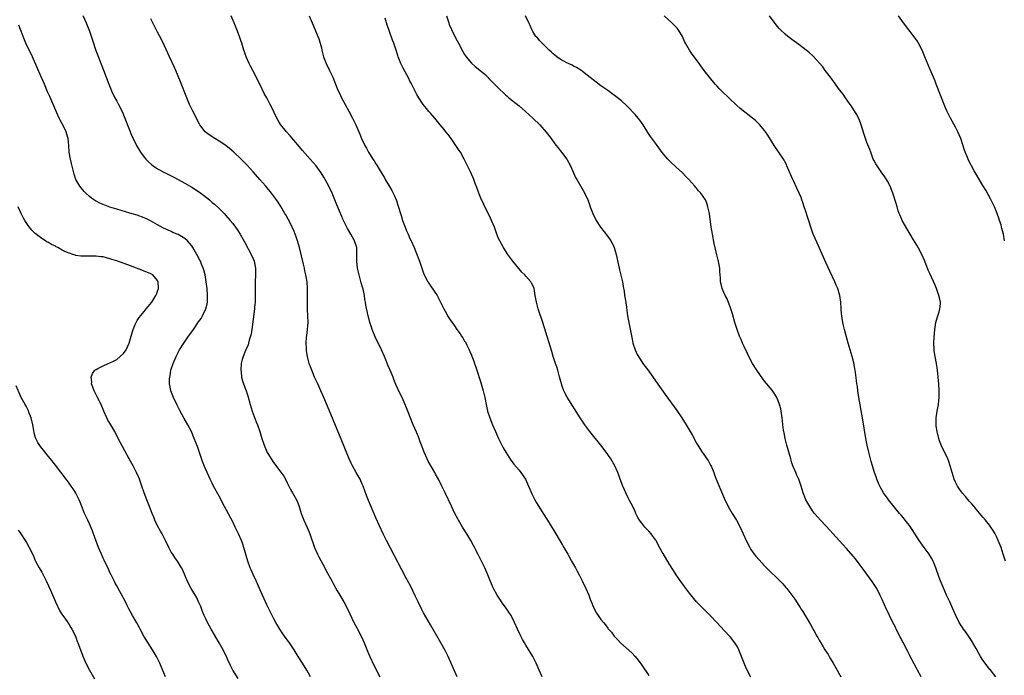
# Model space of a CAD drawing. Units: inches. Extents: x 2631000 to 2634000, y 1440000 to 1443000.
# Drawn here: x 2632121 to 2632409, y 1442249 to 1442442 of the extents above; entities that cross this region are included whole.
import ezdxf

# ---------------------------------------------------------------- set-up
doc = ezdxf.new("R2010")
doc.units = ezdxf.units.IN
doc.header["$MEASUREMENT"] = 0
doc.layers.add('LD26311440_10ft', color=101, linetype='Continuous')

msp = doc.modelspace()

# ---------------------------------------------------------------- linework, layer by layer
at = {"layer": 'LD26311440_10ft'}
for points, elevation in [([(2632139.09, 1442443.09), (2632140.03, 1442441), (2632140.82, 1442439), (2632141, 1442438.49), (2632141.87, 1442435.87), (2632142.9, 1442432.9), (2632143.43, 1442431.43), (2632145.07, 1442427.07), (2632146.64, 1442423), (2632147.49, 1442421), (2632148.47, 1442419), (2632149, 1442418.01), (2632149.56, 1442417), (2632150.55, 1442415), (2632151.39, 1442413), (2632153.55, 1442407.55), (2632153.79, 1442407), (2632154.75, 1442405), (2632155.94, 1442403), (2632157, 1442401.6), (2632157.5, 1442401), (2632158.24, 1442400.24), (2632159.29, 1442399.29), (2632159.69, 1442399), (2632161, 1442398.17), (2632163.16, 1442397), (2632165, 1442396.11), (2632165.71, 1442395.71), (2632167, 1442395.04), (2632169, 1442393.92), (2632171, 1442392.72), (2632173.25, 1442391.25), (2632174.41, 1442390.41), (2632176.21, 1442389), (2632176.63, 1442388.63), (2632177, 1442388.28), (2632177.71, 1442387.71), (2632179, 1442386.47), (2632180.48, 1442385), (2632181, 1442384.44), (2632182.27, 1442383), (2632183, 1442382.12), (2632183.85, 1442381), (2632184.32, 1442380.32), (2632185.17, 1442379), (2632186.55, 1442376.55), (2632188.44, 1442373), (2632189, 1442371.76), (2632189.3, 1442371), (2632189.68, 1442369), (2632189.71, 1442367.71), (2632189.7, 1442367), (2632189.63, 1442365), (2632189.64, 1442361), (2632189.57, 1442359.57), (2632189.56, 1442359), (2632189.4, 1442357.4), (2632189.38, 1442357), (2632188.59, 1442351), (2632188.38, 1442349.62), (2632188.23, 1442349), (2632187.88, 1442347.88), (2632187.68, 1442347), (2632187.54, 1442346.46), (2632186.79, 1442344.79), (2632186.04, 1442343), (2632185.83, 1442342.17), (2632185.49, 1442341), (2632185.37, 1442339), (2632185.44, 1442338.56), (2632185.62, 1442337), (2632185.92, 1442335.92), (2632186.22, 1442335), (2632187, 1442333), (2632187.47, 1442331.47), (2632188.1, 1442329), (2632188.7, 1442327), (2632189.87, 1442323.87), (2632190.24, 1442323), (2632190.93, 1442321), (2632191.55, 1442319), (2632192.22, 1442317), (2632193.05, 1442315.05), (2632194.27, 1442313), (2632195, 1442311.91), (2632197.15, 1442309.15), (2632197.97, 1442307.97), (2632198.49, 1442307), (2632199, 1442306), (2632199.45, 1442305), (2632199.99, 1442303.99), (2632200.55, 1442303), (2632201.74, 1442301), (2632202.11, 1442300.11), (2632202.54, 1442299), (2632203.1, 1442297), (2632203.82, 1442295), (2632204.84, 1442292.84), (2632205.46, 1442291.46), (2632205.64, 1442291), (2632207.02, 1442287), (2632207.91, 1442285), (2632208.27, 1442284.27), (2632210.06, 1442281), (2632210.36, 1442280.36), (2632212.22, 1442277), (2632212.47, 1442276.47), (2632213, 1442275.55), (2632213.18, 1442275.18), (2632213.69, 1442274.31), (2632214.39, 1442273), (2632215, 1442272.02), (2632215.58, 1442271), (2632216.78, 1442268.78), (2632218.52, 1442265), (2632219.39, 1442263.39), (2632219.58, 1442263), (2632220.78, 1442260.78), (2632221.59, 1442259), (2632222.57, 1442256.57), (2632223.17, 1442255.17), (2632224.44, 1442252.44), (2632226.15, 1442249)], 10170), ([(2632248.82, 1442249), (2632247.63, 1442251.63), (2632247, 1442253.21), (2632246.19, 1442255), (2632245.8, 1442255.8), (2632245.19, 1442257), (2632243.68, 1442259.68), (2632241, 1442264.25), (2632239, 1442267.82), (2632238.39, 1442269), (2632237.4, 1442271), (2632236.64, 1442272.64), (2632235.9, 1442274.1), (2632235.31, 1442275.31), (2632234.63, 1442276.63), (2632233.78, 1442278.22), (2632229.15, 1442287), (2632228.13, 1442289), (2632227.17, 1442291), (2632225, 1442295.71), (2632223.38, 1442299.38), (2632222.79, 1442300.79), (2632222.23, 1442302.23), (2632221.24, 1442305), (2632221, 1442305.6), (2632220.38, 1442307), (2632219.26, 1442309), (2632218.11, 1442311), (2632217.74, 1442311.74), (2632217.18, 1442313), (2632214.79, 1442318.79), (2632211.3, 1442327.3), (2632209.75, 1442331), (2632208.86, 1442333), (2632207.93, 1442335), (2632207.65, 1442335.65), (2632207.02, 1442337), (2632206.17, 1442339), (2632205.47, 1442341), (2632205.37, 1442341.37), (2632204.94, 1442343), (2632204.67, 1442344.67), (2632204.62, 1442345), (2632204.63, 1442345.37), (2632204.55, 1442347), (2632204.69, 1442348.69), (2632204.78, 1442349.22), (2632204.98, 1442351), (2632205.1, 1442353), (2632205.06, 1442354.94), (2632204.95, 1442356.95), (2632204.9, 1442359), (2632204.96, 1442360.96), (2632204.98, 1442363), (2632204.82, 1442365), (2632204.48, 1442367), (2632204.2, 1442368.2), (2632204.07, 1442369), (2632203.81, 1442370.19), (2632202.57, 1442375), (2632202.01, 1442377), (2632201.5, 1442378.5), (2632201.33, 1442379), (2632201, 1442379.75), (2632200.49, 1442381), (2632199.94, 1442382.06), (2632199.32, 1442383.32), (2632198.58, 1442384.58), (2632198.31, 1442385), (2632197.08, 1442387.08), (2632196.32, 1442388.32), (2632195.87, 1442389), (2632194.4, 1442391), (2632192.71, 1442393), (2632190.94, 1442395), (2632189, 1442397.27), (2632187.24, 1442399.24), (2632185.52, 1442401), (2632183.35, 1442403), (2632182.08, 1442404.08), (2632180.96, 1442404.96), (2632179, 1442406.29), (2632177.78, 1442407), (2632176.08, 1442408.08), (2632174.96, 1442408.96), (2632173.39, 1442411), (2632173.25, 1442411.25), (2632171.21, 1442415.21), (2632170.37, 1442417), (2632169.53, 1442419), (2632167.68, 1442423.68), (2632167, 1442425.34), (2632166.3, 1442427), (2632165.9, 1442427.9), (2632164.49, 1442431), (2632163, 1442434.19), (2632162.08, 1442436.08), (2632161, 1442438.26), (2632159, 1442442.2)], 10160), ([(2632273.72, 1442249), (2632272.92, 1442251), (2632272.33, 1442252.33), (2632272.05, 1442253), (2632271.01, 1442255.01), (2632270.24, 1442256.24), (2632269, 1442258.29), (2632268.55, 1442259), (2632268, 1442260), (2632267.48, 1442261), (2632266.57, 1442263), (2632265.69, 1442265), (2632264.64, 1442267), (2632264, 1442268), (2632263, 1442269.44), (2632262.34, 1442270.34), (2632261.84, 1442271), (2632261.53, 1442271.53), (2632260.57, 1442273), (2632259.53, 1442275), (2632258.64, 1442277), (2632257.79, 1442279), (2632256.92, 1442281), (2632255.97, 1442283), (2632254.98, 1442284.98), (2632253.62, 1442287.62), (2632252.84, 1442289), (2632251.64, 1442291), (2632250.39, 1442293), (2632249.19, 1442295), (2632249, 1442295.36), (2632248.15, 1442297), (2632247.14, 1442299.14), (2632245.35, 1442303), (2632244.37, 1442305), (2632243.34, 1442307), (2632242.49, 1442308.49), (2632242.24, 1442309), (2632240.36, 1442312.36), (2632240.05, 1442313), (2632239.14, 1442315), (2632238.54, 1442316.54), (2632238.02, 1442318.02), (2632237.47, 1442319.47), (2632236.87, 1442320.87), (2632235.94, 1442323), (2632234.35, 1442327), (2632233.98, 1442327.98), (2632233, 1442330.35), (2632232.69, 1442331), (2632232.1, 1442332.1), (2632230.86, 1442334.85), (2632230.28, 1442336.28), (2632230.04, 1442337), (2632229.22, 1442339), (2632228.53, 1442340.53), (2632227.89, 1442342.11), (2632227.51, 1442343), (2632226.64, 1442345), (2632224.78, 1442348.78), (2632223.93, 1442351), (2632223.69, 1442351.69), (2632223.27, 1442353), (2632223, 1442353.94), (2632222.72, 1442355), (2632222.4, 1442356.4), (2632222.07, 1442358.07), (2632221.95, 1442359), (2632221.8, 1442359.8), (2632221.62, 1442361), (2632221.23, 1442362.77), (2632221.14, 1442363.14), (2632220.7, 1442364.7), (2632220.5, 1442365.5), (2632220.08, 1442367), (2632219.63, 1442369), (2632219.41, 1442371), (2632219.45, 1442373), (2632219.38, 1442375), (2632218.75, 1442377), (2632217.62, 1442379), (2632216.65, 1442380.65), (2632216.46, 1442381), (2632215.47, 1442383), (2632215.35, 1442383.35), (2632215, 1442384.1), (2632214.31, 1442385.69), (2632213.59, 1442387.59), (2632212.13, 1442391), (2632211.15, 1442393), (2632210.1, 1442395), (2632209.71, 1442395.71), (2632208.96, 1442396.96), (2632207.47, 1442399), (2632205.7, 1442401), (2632203.48, 1442403.48), (2632202.55, 1442404.55), (2632199.82, 1442407.82), (2632198.77, 1442409), (2632197.1, 1442411), (2632197, 1442411.16), (2632196.3, 1442412.3), (2632195.91, 1442413), (2632194.34, 1442416.34), (2632193.98, 1442417), (2632193, 1442418.93), (2632192.28, 1442420.28), (2632191, 1442423), (2632188.87, 1442427), (2632188.26, 1442428.26), (2632187.85, 1442429), (2632186.98, 1442431), (2632186.48, 1442432.48), (2632186.28, 1442433), (2632185.65, 1442435), (2632185.46, 1442435.46), (2632184.97, 1442437), (2632184.22, 1442439), (2632183.4, 1442441), (2632182.51, 1442443)], 10150), ([(2632205.47, 1442443), (2632206.35, 1442441), (2632207.08, 1442439.08), (2632208.24, 1442436.24), (2632208.64, 1442435), (2632209, 1442433.62), (2632209.13, 1442433), (2632209.65, 1442431), (2632210.44, 1442429), (2632211.42, 1442427), (2632212.35, 1442425), (2632213.68, 1442421.68), (2632213.97, 1442421), (2632214.29, 1442420.29), (2632214.93, 1442419), (2632217.06, 1442415.06), (2632218.11, 1442413), (2632218.4, 1442412.4), (2632219.09, 1442411), (2632219.97, 1442409), (2632220.26, 1442408.26), (2632220.79, 1442407), (2632221.73, 1442405), (2632222.22, 1442404.22), (2632222.83, 1442403), (2632224.11, 1442401), (2632224.49, 1442400.49), (2632225, 1442399.6), (2632225.25, 1442399.25), (2632225.95, 1442398.05), (2632226.75, 1442396.75), (2632227, 1442396.27), (2632227.49, 1442395.49), (2632227.74, 1442395), (2632228.98, 1442392.98), (2632229.72, 1442391.72), (2632230.38, 1442390.38), (2632231, 1442388.82), (2632231.46, 1442387.46), (2632232.39, 1442384.39), (2632232.82, 1442383), (2632233, 1442382.48), (2632233.55, 1442381), (2632233.96, 1442379.96), (2632234.43, 1442379), (2632235, 1442377.72), (2632235.38, 1442377), (2632236.26, 1442375), (2632237.55, 1442371.54), (2632237.76, 1442371), (2632238.45, 1442369), (2632239, 1442367.49), (2632239.2, 1442367), (2632240.24, 1442365), (2632240.53, 1442364.53), (2632241, 1442363.8), (2632242.93, 1442360.93), (2632243.98, 1442359), (2632244.94, 1442357), (2632245.66, 1442355.66), (2632246.03, 1442355), (2632247, 1442353.47), (2632247.32, 1442353), (2632248.05, 1442352.05), (2632248.74, 1442351), (2632249.71, 1442349.71), (2632250.13, 1442349), (2632250.49, 1442348.49), (2632251, 1442347.59), (2632251.23, 1442347.23), (2632251.66, 1442346.34), (2632252.35, 1442345), (2632252.56, 1442344.56), (2632253, 1442343.43), (2632253.14, 1442343.14), (2632253.71, 1442341.71), (2632253.92, 1442341), (2632254.21, 1442340.21), (2632254.59, 1442339), (2632255.69, 1442335.69), (2632256.5, 1442333), (2632256.98, 1442331), (2632257.34, 1442329), (2632257.77, 1442327), (2632258.4, 1442325), (2632259.22, 1442323), (2632260.12, 1442321), (2632260.37, 1442320.37), (2632261, 1442318.99), (2632261.61, 1442317.61), (2632261.91, 1442317), (2632262.29, 1442316.29), (2632263.08, 1442315), (2632264.62, 1442312.62), (2632265, 1442312.16), (2632265.49, 1442311.49), (2632267, 1442309.64), (2632267.54, 1442309), (2632268.85, 1442307), (2632269.74, 1442305), (2632270.1, 1442304.1), (2632270.71, 1442302.71), (2632271.58, 1442301), (2632272.09, 1442300.09), (2632272.77, 1442299), (2632274.09, 1442297), (2632275.35, 1442295), (2632277.46, 1442291.46), (2632279, 1442288.85), (2632279.68, 1442287.68), (2632280.1, 1442287), (2632281.28, 1442285), (2632282.4, 1442283), (2632283.49, 1442281), (2632284.01, 1442280.01), (2632284.57, 1442279), (2632285.61, 1442277), (2632286.58, 1442275), (2632287.41, 1442273), (2632287.83, 1442271.83), (2632288.99, 1442269), (2632289.73, 1442267.73), (2632290.2, 1442267), (2632291, 1442265.85), (2632291.71, 1442265), (2632292.33, 1442264.33), (2632293, 1442263.33), (2632293.15, 1442263.15), (2632293.25, 1442263), (2632294.11, 1442262.11), (2632294.87, 1442261), (2632295.91, 1442259.91), (2632296.71, 1442259), (2632300.06, 1442256.06), (2632301.08, 1442255), (2632301.93, 1442253.93), (2632303, 1442252.46), (2632305, 1442249.46)], 10140), ([(2632334.98, 1442248.98), (2632333.61, 1442251.61), (2632333, 1442253), (2632332.24, 1442255), (2632331.4, 1442257), (2632331, 1442257.8), (2632330.27, 1442259), (2632329, 1442260.71), (2632328.74, 1442261), (2632325.94, 1442263.94), (2632324.98, 1442264.98), (2632323.04, 1442267), (2632321, 1442269.05), (2632319.06, 1442271.06), (2632318.13, 1442272.13), (2632317, 1442273.55), (2632315.5, 1442275.5), (2632314.41, 1442277), (2632313.03, 1442279), (2632312.24, 1442280.24), (2632311, 1442282.24), (2632309.22, 1442285.22), (2632309, 1442285.63), (2632307.79, 1442287.79), (2632307.17, 1442289), (2632307, 1442289.27), (2632305.69, 1442291), (2632305, 1442291.81), (2632303.89, 1442293), (2632303, 1442294.13), (2632302.35, 1442295), (2632301.84, 1442295.84), (2632301.28, 1442297), (2632301, 1442297.53), (2632300.38, 1442299), (2632299.87, 1442299.87), (2632299.3, 1442301), (2632299, 1442301.56), (2632298.28, 1442303), (2632297.92, 1442303.92), (2632297.4, 1442305), (2632296.64, 1442307), (2632296.24, 1442308.24), (2632295.95, 1442309), (2632295.09, 1442311), (2632294.34, 1442312.34), (2632293.94, 1442313), (2632293, 1442314.33), (2632292.51, 1442315), (2632290.95, 1442317), (2632287.72, 1442321), (2632286.25, 1442323), (2632284.92, 1442325), (2632281.08, 1442331.08), (2632280.37, 1442332.37), (2632280.08, 1442333), (2632279.63, 1442334.37), (2632279.41, 1442335), (2632278.88, 1442337.12), (2632278.36, 1442339), (2632278.02, 1442340.02), (2632277.72, 1442341), (2632277.03, 1442343.03), (2632276.55, 1442344.55), (2632273.96, 1442353), (2632272.62, 1442357), (2632272.07, 1442359), (2632271.74, 1442361), (2632271.39, 1442363), (2632271.28, 1442363.28), (2632270.62, 1442364.62), (2632270.42, 1442365), (2632269, 1442366.64), (2632268.67, 1442367), (2632267.82, 1442367.82), (2632267, 1442368.78), (2632266.88, 1442368.88), (2632265.14, 1442371), (2632263.7, 1442373), (2632263, 1442374.06), (2632262.41, 1442375), (2632261.89, 1442375.89), (2632261.31, 1442377), (2632261, 1442377.71), (2632260.5, 1442379), (2632260.1, 1442380.1), (2632259.79, 1442381), (2632258.94, 1442383), (2632258.29, 1442384.3), (2632256.91, 1442387), (2632256.33, 1442388.33), (2632256, 1442389), (2632255.2, 1442391), (2632254.62, 1442392.62), (2632254.15, 1442393.85), (2632253.73, 1442395), (2632253.52, 1442395.52), (2632252.72, 1442397.28), (2632251.88, 1442399), (2632251.57, 1442399.57), (2632250.87, 1442401), (2632249.77, 1442403), (2632249.47, 1442403.47), (2632248.48, 1442405), (2632247.04, 1442407.04), (2632246.19, 1442408.19), (2632245.5, 1442409), (2632245, 1442409.66), (2632243.83, 1442411), (2632242.27, 1442413), (2632241, 1442414.44), (2632240.56, 1442415), (2632239.82, 1442415.82), (2632238.87, 1442417), (2632237.57, 1442419), (2632237, 1442419.99), (2632235.31, 1442423.31), (2632235, 1442423.88), (2632234.64, 1442424.64), (2632233, 1442427.65), (2632232.34, 1442429), (2632231.56, 1442431), (2632231.42, 1442431.42), (2632230.94, 1442433), (2632230.25, 1442435), (2632229.9, 1442435.9), (2632229, 1442438.39), (2632228.77, 1442439), (2632228.31, 1442440.31), (2632227.68, 1442442.32)], 10130), ([(2632245.66, 1442443), (2632246.35, 1442441), (2632246.53, 1442440.53), (2632247.16, 1442439), (2632248.42, 1442436.42), (2632249.18, 1442435), (2632250.52, 1442432.52), (2632251, 1442431.72), (2632251.28, 1442431.28), (2632251.5, 1442431), (2632253, 1442429.18), (2632254.15, 1442428.15), (2632255, 1442427.46), (2632257, 1442425.77), (2632259, 1442423.78), (2632259.38, 1442423.38), (2632261.37, 1442421.37), (2632262.39, 1442420.39), (2632263, 1442419.88), (2632263.46, 1442419.46), (2632264.01, 1442419), (2632267, 1442416.58), (2632268.86, 1442415), (2632269.97, 1442413.97), (2632271.04, 1442413), (2632273.08, 1442411), (2632274.93, 1442408.93), (2632276.39, 1442407), (2632277.5, 1442405.5), (2632277.89, 1442405), (2632278.36, 1442404.36), (2632279.48, 1442403), (2632280.98, 1442401), (2632282.11, 1442399), (2632282.96, 1442396.96), (2632283.57, 1442395.57), (2632283.93, 1442395), (2632285.81, 1442391.81), (2632286.49, 1442390.49), (2632287.11, 1442389), (2632287.64, 1442387.64), (2632287.85, 1442387), (2632288.65, 1442385), (2632289.63, 1442383), (2632290.91, 1442381), (2632293, 1442378.24), (2632293.88, 1442377), (2632294.27, 1442376.27), (2632294.9, 1442375), (2632295.46, 1442373), (2632296.12, 1442369.88), (2632296.32, 1442369), (2632296.47, 1442368.47), (2632297.29, 1442365), (2632297.56, 1442363.56), (2632297.78, 1442362.22), (2632297.95, 1442361), (2632298.06, 1442360.06), (2632298.46, 1442357.54), (2632298.57, 1442356.57), (2632298.82, 1442355), (2632299.16, 1442353), (2632300.12, 1442348.12), (2632300.38, 1442347), (2632301, 1442345), (2632301.64, 1442343.64), (2632301.98, 1442343), (2632303.32, 1442341), (2632305, 1442338.73), (2632307, 1442335.95), (2632309.88, 1442331.88), (2632313.22, 1442327.22), (2632314.72, 1442325), (2632316.02, 1442323), (2632317.2, 1442321), (2632317.84, 1442319.84), (2632319, 1442317.63), (2632319.38, 1442317), (2632320.03, 1442316.03), (2632320.68, 1442315), (2632321, 1442314.58), (2632322.09, 1442313), (2632322.47, 1442312.48), (2632323.17, 1442311.17), (2632323.38, 1442310.62), (2632324.07, 1442309), (2632324.31, 1442308.31), (2632325, 1442306.6), (2632326.64, 1442302.64), (2632327.37, 1442301), (2632327.89, 1442299.89), (2632328.35, 1442299), (2632329.52, 1442297), (2632330.73, 1442295), (2632331.8, 1442293), (2632333.63, 1442289), (2632334.65, 1442287), (2632335, 1442286.43), (2632335.98, 1442285), (2632336.43, 1442284.43), (2632337.36, 1442283.36), (2632339, 1442281.64), (2632344.3, 1442276.3), (2632345.27, 1442275.27), (2632345.5, 1442275), (2632347.03, 1442273), (2632347.82, 1442271.82), (2632349, 1442269.94), (2632349.4, 1442269.4), (2632349.65, 1442269), (2632350.21, 1442268.21), (2632352.42, 1442264.42), (2632353, 1442263.32), (2632353.39, 1442262.61), (2632354.31, 1442261), (2632354.58, 1442260.58), (2632355, 1442259.8), (2632355.31, 1442259.31), (2632355.47, 1442259), (2632356.18, 1442257.82), (2632356.7, 1442257), (2632357.62, 1442255.62), (2632357.96, 1442255), (2632358.36, 1442254.36), (2632359.15, 1442253), (2632360.28, 1442251), (2632361, 1442249.67), (2632361.38, 1442249)], 10120), ([(2632384.92, 1442249), (2632383.88, 1442251), (2632383.55, 1442251.55), (2632382.14, 1442254.14), (2632381.71, 1442255), (2632381.46, 1442255.46), (2632381, 1442256.43), (2632380.45, 1442257.55), (2632379.7, 1442259), (2632379.44, 1442259.44), (2632379, 1442260.31), (2632378.76, 1442260.76), (2632377.62, 1442263), (2632377.44, 1442263.44), (2632377, 1442264.32), (2632376.24, 1442265.76), (2632375, 1442268.28), (2632374.67, 1442269), (2632374.16, 1442270.16), (2632373.75, 1442271), (2632373.53, 1442271.53), (2632372.91, 1442272.91), (2632371.88, 1442275), (2632370.56, 1442277), (2632368.2, 1442280.2), (2632367, 1442281.85), (2632365.62, 1442283.62), (2632365, 1442284.4), (2632363, 1442286.71), (2632361.92, 1442287.92), (2632359, 1442291.11), (2632358.11, 1442292.11), (2632357, 1442293.31), (2632355.39, 1442295), (2632353.6, 1442297), (2632353, 1442297.79), (2632352.22, 1442299), (2632351.12, 1442301), (2632351, 1442301.27), (2632350.35, 1442303), (2632349.72, 1442305), (2632348.99, 1442307), (2632348.4, 1442308.4), (2632348.12, 1442309), (2632347.3, 1442311), (2632347, 1442311.87), (2632346.66, 1442313), (2632345.55, 1442317), (2632345.03, 1442319), (2632344.69, 1442320.69), (2632344.61, 1442321), (2632344.53, 1442321.47), (2632344.33, 1442323), (2632344.23, 1442324.23), (2632344.14, 1442325), (2632343.87, 1442327), (2632343.72, 1442327.72), (2632343.38, 1442329), (2632343, 1442330.01), (2632342.54, 1442331), (2632341.99, 1442332), (2632341.18, 1442333.18), (2632339, 1442335.85), (2632338.51, 1442336.51), (2632336.7, 1442339), (2632335.41, 1442341), (2632334.36, 1442343), (2632333.95, 1442343.95), (2632333, 1442346.03), (2632332.54, 1442347), (2632332.08, 1442348.08), (2632331.65, 1442349), (2632330.91, 1442351), (2632330.28, 1442353), (2632329.55, 1442355.55), (2632329, 1442357.29), (2632327.98, 1442359.98), (2632327.41, 1442361), (2632327, 1442361.86), (2632326.54, 1442363), (2632326.25, 1442364.25), (2632326.11, 1442365), (2632326.03, 1442366.03), (2632326, 1442367), (2632325.91, 1442367.91), (2632325.86, 1442369), (2632325.6, 1442370.4), (2632325.47, 1442371), (2632325.37, 1442371.37), (2632325, 1442372.89), (2632324.23, 1442376.23), (2632323.69, 1442379), (2632323.58, 1442379.58), (2632323.35, 1442381), (2632322.79, 1442385), (2632322.39, 1442387), (2632322.02, 1442388.02), (2632321.64, 1442389), (2632321, 1442390.05), (2632320.27, 1442391), (2632319.64, 1442391.64), (2632319, 1442392.46), (2632318.73, 1442392.73), (2632318.51, 1442393), (2632316.8, 1442395), (2632315.92, 1442395.92), (2632314.95, 1442397), (2632313, 1442398.71), (2632312.7, 1442399), (2632311.8, 1442399.8), (2632311, 1442400.57), (2632310.62, 1442401), (2632309, 1442402.93), (2632307, 1442405.63), (2632305.58, 1442407.58), (2632304.79, 1442408.79), (2632303.43, 1442411), (2632302.41, 1442412.41), (2632301.93, 1442413), (2632301, 1442414.06), (2632299, 1442416.22), (2632298.61, 1442416.61), (2632297, 1442418.12), (2632295.39, 1442419.39), (2632294.24, 1442420.24), (2632293, 1442421.09), (2632291, 1442422.52), (2632289.58, 1442423.58), (2632287, 1442425.62), (2632285.08, 1442427.08), (2632283.82, 1442427.82), (2632283, 1442428.27), (2632282.52, 1442428.52), (2632281, 1442429.23), (2632279, 1442430.33), (2632278.07, 1442431), (2632277.5, 1442431.5), (2632277, 1442431.9), (2632276.45, 1442432.45), (2632275.81, 1442433), (2632273.77, 1442435), (2632273.42, 1442435.42), (2632273, 1442435.8), (2632272.45, 1442436.45), (2632271.93, 1442437), (2632271, 1442438.45), (2632270.69, 1442439), (2632270.22, 1442440.22), (2632269.82, 1442441), (2632268.86, 1442443)], 10110), ([(2632406.79, 1442249), (2632405.15, 1442251.15), (2632405, 1442251.32), (2632403.66, 1442253), (2632403, 1442253.91), (2632402.31, 1442255), (2632401.85, 1442255.85), (2632401, 1442257.33), (2632399.7, 1442259.7), (2632398.09, 1442262.09), (2632397.37, 1442263), (2632397, 1442263.52), (2632396.05, 1442265), (2632395.03, 1442267), (2632394.21, 1442269), (2632393.31, 1442271), (2632392.36, 1442273), (2632391.32, 1442275.32), (2632390.74, 1442276.74), (2632390.2, 1442278.2), (2632389.24, 1442281), (2632388.4, 1442283), (2632387.9, 1442283.9), (2632387.27, 1442285), (2632387, 1442285.41), (2632385.8, 1442287), (2632384.36, 1442289), (2632383, 1442291.19), (2632382.32, 1442292.32), (2632381.48, 1442293.48), (2632381, 1442294.04), (2632380.26, 1442295), (2632379.69, 1442295.69), (2632379, 1442296.49), (2632378.6, 1442297), (2632377, 1442298.94), (2632375.35, 1442301), (2632375, 1442301.47), (2632374.35, 1442302.35), (2632373.89, 1442303), (2632372.84, 1442304.84), (2632372.75, 1442305), (2632372.58, 1442305.42), (2632371.94, 1442307), (2632371.72, 1442307.72), (2632371.27, 1442309), (2632370.27, 1442312.27), (2632369.53, 1442315), (2632369.05, 1442317), (2632368.66, 1442319), (2632367.68, 1442325), (2632366.68, 1442331), (2632366.36, 1442333), (2632366.2, 1442334.2), (2632366.07, 1442335), (2632365.98, 1442335.98), (2632365.61, 1442338.39), (2632365.49, 1442339.49), (2632365.16, 1442341.16), (2632364.68, 1442343), (2632363.53, 1442347), (2632362.43, 1442351), (2632362.18, 1442352.18), (2632361.96, 1442353), (2632361.71, 1442354.29), (2632361.6, 1442355), (2632361.57, 1442355.57), (2632361.41, 1442357), (2632361.31, 1442359), (2632361.06, 1442361), (2632361, 1442361.22), (2632360.48, 1442363), (2632360, 1442364), (2632359.64, 1442365), (2632358.14, 1442368.14), (2632357, 1442370.67), (2632354.37, 1442376.37), (2632353.27, 1442379), (2632352.67, 1442380.67), (2632351, 1442385.88), (2632350.62, 1442387), (2632350.24, 1442388.24), (2632349.91, 1442389), (2632349.69, 1442389.69), (2632349.14, 1442391), (2632348.49, 1442392.49), (2632347.59, 1442394.41), (2632347.19, 1442395.19), (2632346.58, 1442396.58), (2632346.43, 1442397), (2632345.56, 1442399), (2632345.38, 1442399.38), (2632345, 1442400.06), (2632344.69, 1442400.69), (2632344.49, 1442401), (2632343.1, 1442403.1), (2632341.81, 1442405), (2632339.97, 1442407.97), (2632339.28, 1442409), (2632339, 1442409.37), (2632337.63, 1442411), (2632337.32, 1442411.32), (2632336.28, 1442412.28), (2632335.44, 1442413), (2632331.87, 1442415.87), (2632330.8, 1442416.8), (2632328.47, 1442419), (2632326.69, 1442420.69), (2632325.7, 1442421.7), (2632325, 1442422.45), (2632324.51, 1442423), (2632322.85, 1442425), (2632321.28, 1442427), (2632320.32, 1442428.32), (2632319.76, 1442429), (2632319, 1442430.07), (2632317.74, 1442431.74), (2632316.95, 1442432.95), (2632315.78, 1442435), (2632315.51, 1442435.51), (2632314.87, 1442437), (2632313.69, 1442439), (2632313.39, 1442439.39), (2632313, 1442439.77), (2632312.4, 1442440.4), (2632311.79, 1442441), (2632309.5, 1442443)], 10100), ([(2632409.65, 1442283), (2632409, 1442285.04), (2632408.33, 1442287), (2632407.54, 1442289), (2632407, 1442290.19), (2632406.59, 1442291), (2632406, 1442292), (2632405.39, 1442293), (2632405, 1442293.53), (2632403.78, 1442295), (2632403, 1442295.89), (2632401, 1442298.27), (2632400.41, 1442299), (2632399.76, 1442299.76), (2632399, 1442300.63), (2632397.92, 1442301.92), (2632397, 1442302.98), (2632396.15, 1442304.15), (2632395.58, 1442305), (2632395, 1442306.15), (2632394.62, 1442307), (2632394.01, 1442309), (2632393.45, 1442311), (2632393, 1442312.26), (2632392.7, 1442313), (2632390.86, 1442316.86), (2632390.31, 1442318.31), (2632390.1, 1442319), (2632389.61, 1442321), (2632389.35, 1442322.65), (2632389.31, 1442323), (2632389.33, 1442323.33), (2632389.32, 1442325), (2632389.64, 1442327), (2632390.01, 1442329), (2632390.1, 1442330.1), (2632390.19, 1442331), (2632390.18, 1442333), (2632390.07, 1442335), (2632389.93, 1442337), (2632389.71, 1442339), (2632389.42, 1442341), (2632389.06, 1442343), (2632388.76, 1442344.76), (2632388.74, 1442345), (2632388.73, 1442345.27), (2632388.62, 1442347), (2632388.68, 1442348.68), (2632388.91, 1442351), (2632389.25, 1442353), (2632389.6, 1442354.4), (2632390.17, 1442356.17), (2632390.39, 1442357), (2632390.54, 1442358.54), (2632390.56, 1442359), (2632390.3, 1442360.3), (2632390.13, 1442361), (2632389.4, 1442363), (2632389, 1442363.94), (2632387.41, 1442367.41), (2632387, 1442368.39), (2632386, 1442371), (2632385.13, 1442373), (2632384.08, 1442375), (2632383.69, 1442375.69), (2632382.71, 1442377.29), (2632381.68, 1442379), (2632381.44, 1442379.44), (2632380.66, 1442380.66), (2632379.33, 1442383), (2632379.24, 1442383.24), (2632379, 1442383.75), (2632378.64, 1442384.64), (2632378.49, 1442385), (2632378.2, 1442385.8), (2632377.86, 1442387), (2632377.7, 1442387.7), (2632376.62, 1442391), (2632375.78, 1442393), (2632375, 1442394.46), (2632374.7, 1442395), (2632374.04, 1442396.04), (2632373.35, 1442397), (2632373.22, 1442397.22), (2632371.96, 1442399), (2632371.63, 1442399.63), (2632371, 1442400.69), (2632370.85, 1442401), (2632370.75, 1442401.25), (2632370.13, 1442403), (2632369.84, 1442403.84), (2632369, 1442405.82), (2632368.2, 1442408.2), (2632367.34, 1442411), (2632366.7, 1442412.7), (2632366.56, 1442413), (2632366.03, 1442414.03), (2632365.28, 1442415.28), (2632364.49, 1442416.49), (2632364.11, 1442417), (2632362.72, 1442419), (2632362.03, 1442420.03), (2632361, 1442421.35), (2632359.78, 1442423), (2632359.47, 1442423.47), (2632359, 1442424.03), (2632358.61, 1442424.61), (2632358.28, 1442425), (2632356.75, 1442427), (2632356.04, 1442428.04), (2632353.22, 1442431.22), (2632353, 1442431.41), (2632352.21, 1442432.21), (2632351.18, 1442433), (2632349, 1442434.58), (2632347, 1442436.07), (2632345.82, 1442437), (2632345, 1442437.69), (2632343.58, 1442439), (2632343.29, 1442439.29), (2632342.36, 1442440.36), (2632340.43, 1442443)], 10090), ([(2632409.38, 1442377), (2632409.02, 1442379), (2632408.6, 1442380.6), (2632408.52, 1442381), (2632408.33, 1442381.67), (2632407.91, 1442383), (2632407.66, 1442383.66), (2632407.23, 1442385), (2632406.4, 1442387), (2632405.95, 1442387.95), (2632405.29, 1442389.29), (2632403.85, 1442391.85), (2632403, 1442393.23), (2632401, 1442396.59), (2632400.44, 1442397.56), (2632399.65, 1442399), (2632399.44, 1442399.44), (2632399, 1442400.29), (2632398.66, 1442401), (2632397.62, 1442403.62), (2632396.51, 1442407), (2632396.1, 1442408.1), (2632395.69, 1442409), (2632395, 1442410.34), (2632393.52, 1442413), (2632392.52, 1442415), (2632392.06, 1442416.06), (2632391.68, 1442417), (2632389.36, 1442423), (2632389, 1442423.83), (2632388.53, 1442425), (2632387.46, 1442427.46), (2632386.03, 1442431), (2632385.17, 1442433), (2632384.13, 1442435), (2632383.7, 1442435.7), (2632382.87, 1442436.87), (2632379.69, 1442441), (2632378.3, 1442443)], 10080), ([(2632205.84, 1442249), (2632204.71, 1442251), (2632203.5, 1442253), (2632202.23, 1442255), (2632201, 1442256.99), (2632199.63, 1442259), (2632199.38, 1442259.38), (2632199, 1442259.92), (2632198.17, 1442261), (2632197.68, 1442261.68), (2632196.78, 1442263), (2632195.63, 1442265), (2632195, 1442266.22), (2632193, 1442270.19), (2632192.12, 1442272.12), (2632190.87, 1442275), (2632189.98, 1442277), (2632189, 1442279.08), (2632188.4, 1442280.4), (2632188.17, 1442281), (2632187.46, 1442283), (2632186.25, 1442287), (2632185.93, 1442287.94), (2632185.54, 1442289), (2632184.69, 1442291), (2632184.14, 1442292.14), (2632183.77, 1442293), (2632183, 1442294.52), (2632180.59, 1442299), (2632179, 1442302.05), (2632177.42, 1442305), (2632177, 1442305.84), (2632176.4, 1442307), (2632175.97, 1442307.97), (2632175.49, 1442309), (2632175, 1442310.12), (2632174.74, 1442310.74), (2632174.19, 1442312.19), (2632173.38, 1442314.62), (2632172.67, 1442316.67), (2632171.74, 1442319), (2632171.51, 1442319.51), (2632171, 1442320.74), (2632170.88, 1442321), (2632169.84, 1442323), (2632168.82, 1442324.82), (2632167.42, 1442327.42), (2632166.62, 1442329), (2632165.66, 1442331), (2632165.46, 1442331.46), (2632164.9, 1442333), (2632164.89, 1442333.11), (2632164.5, 1442335), (2632164.45, 1442336.45), (2632164.52, 1442337), (2632164.62, 1442337.38), (2632164.89, 1442339), (2632165.58, 1442341), (2632166.43, 1442343), (2632167, 1442344.23), (2632167.42, 1442345), (2632168.64, 1442347), (2632170.04, 1442349), (2632171.29, 1442350.71), (2632171.47, 1442351), (2632173, 1442353.19), (2632173.76, 1442354.24), (2632174.18, 1442355), (2632175.1, 1442357), (2632175.49, 1442358.51), (2632175.57, 1442359), (2632175.63, 1442361), (2632175.49, 1442363), (2632175.27, 1442365), (2632174.92, 1442367), (2632174.52, 1442368.52), (2632174.35, 1442369), (2632173.88, 1442370.12), (2632173.54, 1442371), (2632173.37, 1442371.37), (2632172.53, 1442373), (2632171.36, 1442375), (2632171, 1442375.5), (2632169.77, 1442377), (2632169, 1442377.66), (2632167, 1442378.89), (2632166.75, 1442379), (2632165.49, 1442379.49), (2632165, 1442379.74), (2632164.08, 1442380.08), (2632162.74, 1442380.74), (2632161, 1442381.65), (2632158.86, 1442382.86), (2632157.52, 1442383.52), (2632157, 1442383.75), (2632155, 1442384.5), (2632152.85, 1442385.15), (2632149, 1442386.26), (2632147, 1442386.91), (2632145.48, 1442387.48), (2632145, 1442387.7), (2632144.07, 1442388.07), (2632143, 1442388.66), (2632142.77, 1442388.77), (2632141.55, 1442389.55), (2632141, 1442390.03), (2632139.94, 1442391), (2632139.47, 1442391.47), (2632138.55, 1442392.55), (2632138.22, 1442393), (2632137.03, 1442395.03), (2632136.52, 1442396.52), (2632136.37, 1442397), (2632135.7, 1442399.7), (2632135.39, 1442401), (2632135.04, 1442403), (2632134.95, 1442404.95), (2632134.77, 1442407), (2632134.32, 1442408.32), (2632134.14, 1442409), (2632133.35, 1442410.65), (2632132.43, 1442412.43), (2632132.16, 1442413), (2632131.47, 1442414.53), (2632130.59, 1442416.59), (2632129.33, 1442419.33), (2632128.72, 1442420.72), (2632127.78, 1442423), (2632126.88, 1442425.12), (2632124.25, 1442431), (2632122.38, 1442435), (2632121.56, 1442437), (2632121, 1442438.52), (2632120.81, 1442439), (2632120.27, 1442440.27)], 10180), ([(2632184.58, 1442248.58), (2632183.03, 1442251.03), (2632182.34, 1442252.34), (2632182.07, 1442253), (2632181.71, 1442253.71), (2632181.16, 1442255), (2632180.43, 1442256.43), (2632180.17, 1442257), (2632179.06, 1442259.06), (2632176.67, 1442263), (2632176.06, 1442264.06), (2632175.59, 1442265), (2632175, 1442266.28), (2632174.68, 1442267), (2632174.19, 1442268.19), (2632173.63, 1442269.63), (2632173, 1442271.09), (2632172.38, 1442272.38), (2632170.86, 1442275), (2632169.78, 1442277), (2632168.34, 1442280.34), (2632168.03, 1442281), (2632166.83, 1442283), (2632166.04, 1442284.04), (2632165.4, 1442285), (2632165, 1442285.65), (2632164.24, 1442287), (2632163.3, 1442289), (2632162.28, 1442291), (2632161.82, 1442291.82), (2632161, 1442293.34), (2632160.21, 1442295), (2632159.87, 1442295.87), (2632159.36, 1442297), (2632158.56, 1442299), (2632157.78, 1442301), (2632157.05, 1442303), (2632156.38, 1442305), (2632155.69, 1442307), (2632155.49, 1442307.49), (2632154.84, 1442309), (2632153.8, 1442311), (2632152.65, 1442313), (2632151.34, 1442315.34), (2632150.65, 1442316.65), (2632149.46, 1442319), (2632148.42, 1442321), (2632147, 1442323.46), (2632146.41, 1442324.41), (2632146.07, 1442325), (2632145.2, 1442327), (2632145, 1442327.54), (2632144.4, 1442329), (2632143.26, 1442331.26), (2632142.33, 1442333), (2632142.02, 1442334.02), (2632141.62, 1442335), (2632141.65, 1442335.65), (2632141.51, 1442337), (2632141.91, 1442338.09), (2632142.61, 1442339), (2632143, 1442339.26), (2632143.48, 1442339.48), (2632145, 1442340.29), (2632146.48, 1442341), (2632147, 1442341.19), (2632148.23, 1442341.77), (2632149, 1442342.19), (2632150.05, 1442343), (2632151, 1442343.95), (2632151.73, 1442345), (2632152.16, 1442345.84), (2632152.61, 1442347), (2632153.2, 1442349), (2632153.58, 1442350.42), (2632153.8, 1442351), (2632154.45, 1442352.45), (2632154.76, 1442353.24), (2632155, 1442353.57), (2632155.53, 1442354.47), (2632157, 1442356.28), (2632157.62, 1442357), (2632159.26, 1442359), (2632160.51, 1442361), (2632160.64, 1442361.36), (2632161, 1442362.24), (2632161.24, 1442363), (2632161.19, 1442365), (2632161, 1442365.35), (2632159.6, 1442367), (2632159.23, 1442367.23), (2632159, 1442367.35), (2632157.81, 1442367.81), (2632157, 1442368.14), (2632156.35, 1442368.35), (2632154.77, 1442369), (2632153, 1442369.62), (2632149, 1442371.09), (2632147.55, 1442371.55), (2632147, 1442371.76), (2632145.98, 1442371.98), (2632145, 1442372.28), (2632144.31, 1442372.31), (2632143, 1442372.52), (2632142.47, 1442372.47), (2632141, 1442372.51), (2632140.47, 1442372.47), (2632139, 1442372.47), (2632138.5, 1442372.5), (2632137, 1442372.7), (2632136.76, 1442372.76), (2632136.09, 1442373), (2632135, 1442373.33), (2632133.82, 1442373.82), (2632133, 1442374.26), (2632131.71, 1442375), (2632131.24, 1442375.24), (2632131, 1442375.39), (2632129.91, 1442375.91), (2632129, 1442376.49), (2632128.64, 1442376.64), (2632128.12, 1442377), (2632127, 1442377.68), (2632125.11, 1442379.11), (2632124.08, 1442380.08), (2632123, 1442381.47), (2632122.04, 1442383), (2632121.67, 1442383.67), (2632121, 1442385.02), (2632120.09, 1442387)], 10190), ([(2632163.34, 1442249), (2632162.04, 1442252.04), (2632161.61, 1442253), (2632160.61, 1442255), (2632159.44, 1442257), (2632156.99, 1442260.99), (2632155.89, 1442263), (2632155.59, 1442263.59), (2632154.89, 1442264.89), (2632153.62, 1442267), (2632153, 1442268.1), (2632152.51, 1442269), (2632152.06, 1442269.94), (2632151.39, 1442271.39), (2632151, 1442272.14), (2632150.72, 1442272.72), (2632149.92, 1442274.08), (2632149, 1442275.72), (2632148.56, 1442276.56), (2632148.31, 1442277), (2632147.32, 1442279), (2632147, 1442279.69), (2632146.6, 1442280.6), (2632145.29, 1442283.29), (2632145, 1442283.89), (2632144.5, 1442285), (2632143.68, 1442287), (2632142.22, 1442291), (2632141.88, 1442291.88), (2632141.3, 1442293.3), (2632141, 1442293.98), (2632140.5, 1442295), (2632140.03, 1442296.03), (2632139.57, 1442297), (2632139, 1442298.5), (2632138.29, 1442300.29), (2632137.98, 1442301), (2632137, 1442302.95), (2632136.19, 1442304.19), (2632135.64, 1442305), (2632135, 1442305.87), (2632134.21, 1442307), (2632131, 1442311.15), (2632129.59, 1442313), (2632129, 1442313.74), (2632127.51, 1442315.51), (2632126.61, 1442316.61), (2632125.84, 1442317.84), (2632125.2, 1442319.2), (2632125, 1442319.91), (2632124.77, 1442320.77), (2632124.7, 1442321.3), (2632124.39, 1442323), (2632123.91, 1442325), (2632123.25, 1442326.75), (2632123.12, 1442327.12), (2632122.45, 1442328.45), (2632122.12, 1442329), (2632120.99, 1442331), (2632119.53, 1442334.47)], 10200), ([(2632120.1, 1442292.1), (2632120.92, 1442291), (2632122.19, 1442289), (2632122.49, 1442288.49), (2632123.33, 1442287), (2632124.54, 1442284.54), (2632125, 1442283.39), (2632125.18, 1442283), (2632126.25, 1442281), (2632127, 1442279.75), (2632127.42, 1442279), (2632128.43, 1442277), (2632129, 1442275.75), (2632129.54, 1442274.46), (2632130.43, 1442272.43), (2632131.02, 1442271), (2632132.33, 1442268.33), (2632133.11, 1442267.11), (2632133.73, 1442266.27), (2632134.62, 1442265), (2632134.76, 1442264.76), (2632135, 1442264.42), (2632135.52, 1442263.52), (2632135.85, 1442263), (2632136.86, 1442261), (2632137, 1442260.68), (2632137.44, 1442259.44), (2632137.62, 1442259), (2632138.34, 1442257), (2632139.06, 1442255.06), (2632139.95, 1442253), (2632141.02, 1442251), (2632142.47, 1442248.47)], 10210)]:
    msp.add_lwpolyline(points, dxfattribs=dict(at, elevation=elevation))

doc.saveas('drawing.dxf')
